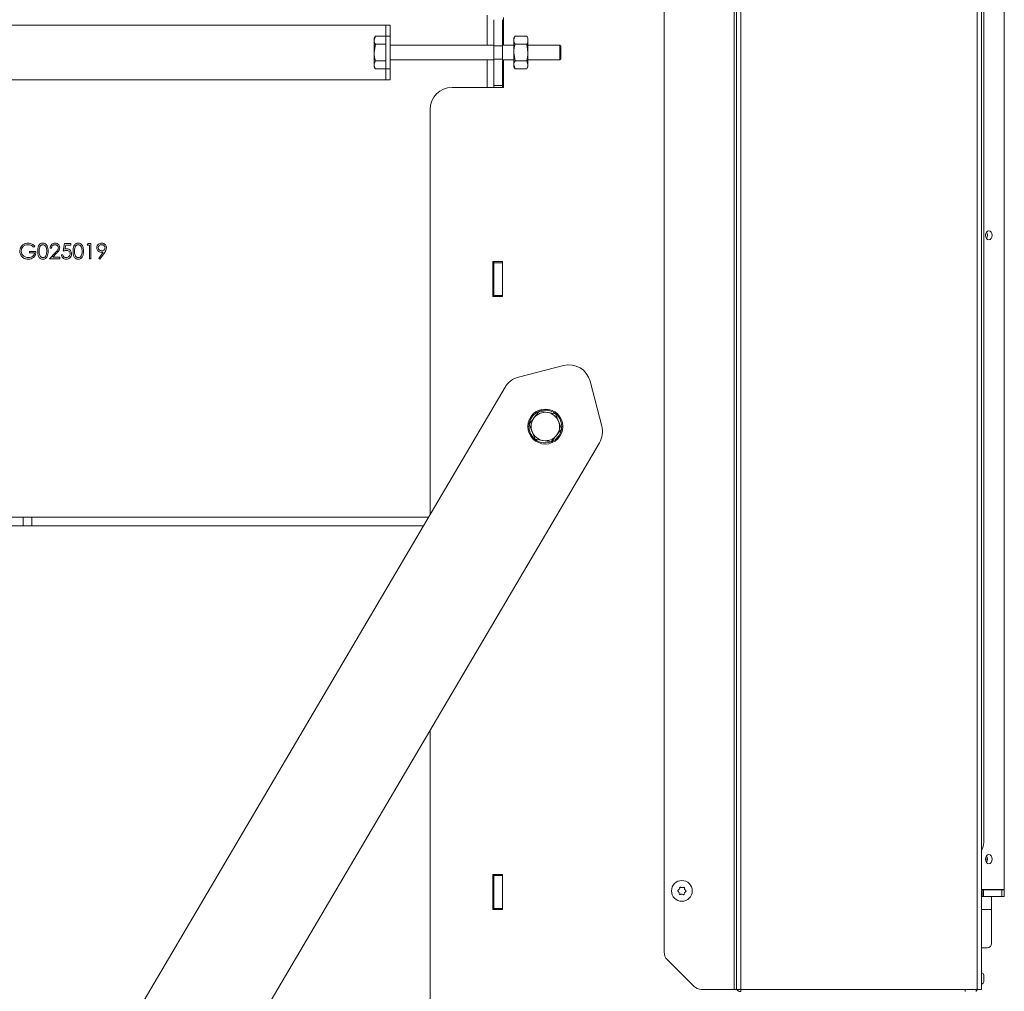
# Model space of a CAD drawing. Extents: x -5188 to -1488, y 2115 to 4844.
# Drawn here: x -3392 to -2942, y 3602 to 4046 of the extents above; entities that cross this region are included whole.
import ezdxf

# ---------------------------------------------------------------- set-up
doc = ezdxf.new("R2010")
doc.units = 0
doc.header["$LTSCALE"] = 5

msp = doc.modelspace()

# ---------------------------------------------------------------- linework, layer by layer
at = {"color": 7, "linetype": 'Continuous', "lineweight": 0}
for p, q in [((-3065.55, 4226.55), (-3065.55, 3602.55)), ((-3064.55, 4226.55), (-3064.55, 3602.55)), ((-3062.55, 4226.55), (-3062.55, 3602.55)), ((-2954.55, 3602.55), (-2954.55, 4226.55)), ((-2952.55, 3602.55), (-2952.55, 4226.55)), ((-3097.55, 3619.62), (-3097.55, 4209.48)), ((-2942.16, 4116.05), (-2942.16, 3648.15)), ((-2951.56, 4095.48), (-2951.56, 3669.62)), ((-3178.44, 4047.55), (-3178.44, 4033.95)), ((-3175.34, 4045.55), (-3175.34, 4033.55)), ((-3171.34, 4033.55), (-3171.34, 4045.55)), ((-3170.94, 4033.95), (-3170.94, 4046.55)), ((-3605.75, 4043.05), (-3226.75, 4043.05)), ((-3226.75, 4043.05), (-3224.75, 4043.05)), ((-3224.75, 4043.05), (-3222.75, 4043.05)), ((-3224.75, 4038.05), (-3224.75, 4043.05)), ((-3222.75, 4043.05), (-3222.75, 4038.05)), ((-3229.47, 4038.06), (-3230.05, 4037.05)), ((-3229.47, 4038.06), (-3230.05, 4036.18)), ((-3230.05, 4036.18), (-3230.05, 4037.05)), ((-3230.05, 4030.55), (-3230.05, 4036.18)), ((-3224.75, 4038.06), (-3229.47, 4038.06)), ((-3224.75, 4038.05), (-3224.75, 4023.05)), ((-3222.75, 4038.05), (-3224.75, 4038.05)), ((-3222.75, 4038.05), (-3222.75, 4023.05)), ((-3165.67, 4038.06), (-3166.25, 4037.05)), ((-3166.25, 4037.05), (-3166.25, 4036.18)), ((-3166.25, 4036.18), (-3166.25, 4030.55)), ((-3165.67, 4038.06), (-3160.33, 4038.06)), ((-3159.75, 4037.05), (-3160.33, 4038.06)), ((-3159.75, 4037.05), (-3159.75, 4036.18)), ((-3159.75, 4036.18), (-3159.75, 4030.55)), ((-3229.47, 4034.3), (-3230.05, 4030.55)), ((-3230.05, 4024.92), (-3230.05, 4030.55)), ((-3224.75, 4034.3), (-3229.47, 4034.3)), ((-3175.34, 4033.95), (-3222.75, 4033.95)), ((-3175.34, 4033.55), (-3175.34, 4027.55)), ((-3171.34, 4033.55), (-3175.34, 4033.55)), ((-3166.25, 4033.95), (-3171.34, 4033.95)), ((-3171.34, 4027.55), (-3171.34, 4033.55)), ((-3165.67, 4026.8), (-3166.25, 4030.55)), ((-3166.25, 4030.55), (-3166.25, 4024.92)), ((-3165.67, 4034.3), (-3160.33, 4034.3)), ((-3160.33, 4034.3), (-3159.75, 4030.55)), ((-3145.25, 4033.95), (-3159.75, 4033.95)), ((-3159.75, 4030.55), (-3159.75, 4024.92)), ((-3144.75, 4033.45), (-3145.25, 4033.95)), ((-3145.25, 4033.95), (-3145.25, 4027.15)), ((-3144.75, 4033.45), (-3144.75, 4027.65)), ((-3224.75, 4026.8), (-3229.47, 4026.8)), ((-3222.75, 4027.15), (-3175.34, 4027.15)), ((-3178.44, 4027.15), (-3178.44, 4014.55)), ((-3175.34, 4027.55), (-3175.34, 4015.55)), ((-3171.34, 4027.55), (-3175.34, 4027.55)), ((-3171.34, 4015.55), (-3171.34, 4027.55)), ((-3171.34, 4027.15), (-3166.25, 4027.15)), ((-3170.94, 4014.55), (-3170.94, 4027.15)), ((-3165.67, 4026.8), (-3160.33, 4026.8)), ((-3160.33, 4026.8), (-3159.75, 4024.92)), ((-3159.75, 4027.15), (-3145.25, 4027.15)), ((-3145.25, 4027.15), (-3144.75, 4027.65)), ((-3230.05, 4024.05), (-3230.05, 4024.92)), ((-3230.05, 4024.05), (-3229.47, 4023.04)), ((-3224.75, 4023.04), (-3229.47, 4023.04)), ((-3224.75, 4023.05), (-3222.75, 4023.05)), ((-3224.75, 4018.05), (-3224.75, 4023.05)), ((-3222.75, 4023.05), (-3222.75, 4018.05)), ((-3165.67, 4023.04), (-3166.25, 4024.92)), ((-3166.25, 4024.92), (-3166.25, 4024.05)), ((-3166.25, 4024.05), (-3165.67, 4023.04)), ((-3165.67, 4023.04), (-3160.33, 4023.04)), ((-3160.33, 4023.04), (-3159.75, 4024.05)), ((-3159.75, 4024.92), (-3159.75, 4024.05)), ((-3605.75, 4018.05), (-3226.75, 4018.05)), ((-3226.75, 4018.05), (-3224.75, 4018.05)), ((-3222.75, 4018.05), (-3224.75, 4018.05)), ((-3194.44, 4014.55), (-3170.94, 4014.55)), ((-3171.34, 4015.55), (-3175.34, 4015.55)), ((-3175.34, 4015.55), (-3175.34, 4014.55)), ((-3171.34, 4015.55), (-3171.34, 4014.55)), ((-3204.44, 3819.54), (-3204.44, 4004.55)), ((-3384.99, 3942.11), (-3385.53, 3941.59)), ((-3377.46, 3941.15), (-3378.08, 3941.15)), ((-3372.16, 3939.8), (-3371.44, 3943.3)), ((-3371.44, 3943.3), (-3368.57, 3943.3)), ((-3370.95, 3942.58), (-3371.33, 3940.74)), ((-3368.57, 3942.58), (-3370.95, 3942.58)), ((-3368.57, 3943.3), (-3368.57, 3942.58)), ((-3361.12, 3942.58), (-3360.71, 3943.3)), ((-3360.05, 3942.58), (-3361.12, 3942.58)), ((-3360.71, 3943.3), (-3359.42, 3943.3)), ((-3360.05, 3936.3), (-3360.05, 3942.58)), ((-3359.42, 3943.3), (-3359.42, 3936.3)), ((-3387.51, 3939.71), (-3384.55, 3939.71)), ((-3387.51, 3938.99), (-3387.51, 3939.71)), ((-3385.17, 3938.99), (-3387.51, 3938.99)), ((-3378.35, 3936.3), (-3375.64, 3939.2)), ((-3373.6, 3936.3), (-3378.35, 3936.3)), ((-3375.1, 3938.89), (-3376.85, 3937.02)), ((-3376.85, 3937.02), (-3373.6, 3937.02)), ((-3373.6, 3937.02), (-3373.6, 3936.3)), ((-3372.88, 3938.09), (-3372.25, 3938.09)), ((-3359.42, 3936.3), (-3360.05, 3936.3)), ((-3355.79, 3936.47), (-3353.85, 3939.31)), ((-3355.29, 3936.12), (-3355.79, 3936.47)), ((-3353.13, 3939.27), (-3355.29, 3936.12)), ((-3171.34, 3935.05), (-3175.74, 3935.05)), ((-3175.74, 3935.05), (-3175.74, 3919.05)), ((-3175.34, 3935.05), (-3175.34, 3934.55)), ((-3171.34, 3934.55), (-3175.34, 3934.55)), ((-3175.34, 3919.55), (-3175.34, 3934.55)), ((-3171.34, 3919.05), (-3171.34, 3935.05)), ((-3175.74, 3919.05), (-3171.34, 3919.05)), ((-3171.34, 3919.55), (-3175.34, 3919.55)), ((-3175.34, 3919.55), (-3175.34, 3919.05)), ((-3143.56, 3887.58), (-3164.1, 3882.26)), ((-3363.14, 3550.14), (-3170.21, 3877.66)), ((-3126.07, 3859.86), (-3131.38, 3880.4)), ((-3154.53, 3866.7), (-3150.82, 3866.12)), ((-3147.12, 3865.55), (-3145.76, 3862.05)), ((-3156.53, 3853.85), (-3157.88, 3857.35)), ((-3127.13, 3852.28), (-3320.05, 3524.76)), ((-3149.11, 3852.7), (-3152.82, 3853.28)), ((-3205.18, 3818.3), (-3557.75, 3818.3)), ((-3390.44, 3818.3), (-3390.44, 3814.3)), ((-3386.44, 3814.3), (-3386.44, 3818.3)), ((-3207.53, 3814.3), (-3557.75, 3814.3)), ((-3204.44, 3515.55), (-3204.44, 3721.03)), ((-2950.72, 3662.05), (-2949.94, 3662.05)), ((-2949.87, 3662.05), (-2949.94, 3662.05)), ((-2950.05, 3661.05), (-2950.54, 3661.05)), ((-3171.34, 3655.05), (-3175.74, 3655.05)), ((-3175.74, 3655.05), (-3175.74, 3639.05)), ((-3175.34, 3655.05), (-3175.34, 3654.55)), ((-3171.34, 3654.55), (-3175.34, 3654.55)), ((-3175.34, 3639.55), (-3175.34, 3654.55)), ((-3171.34, 3639.05), (-3171.34, 3655.05)), ((-3090.7, 3648.36), (-3090.7, 3648.37)), ((-3089.37, 3649.05), (-3089.37, 3649.05)), ((-3088.11, 3648.23), (-3088.11, 3648.23)), ((-2942.16, 3648.15), (-2952.24, 3648.15)), ((-2952.24, 3648.15), (-2952.24, 3645.05)), ((-3090.78, 3646.87), (-3090.78, 3646.87)), ((-3089.52, 3646.05), (-3089.52, 3646.05)), ((-3088.18, 3646.74), (-3088.18, 3646.74)), ((-2952.24, 3645.05), (-2952.55, 3645.05)), ((-2952.24, 3648.05), (-2951.69, 3648.05)), ((-2951.69, 3645.05), (-2952.24, 3645.05)), ((-2951.69, 3648.05), (-2951.69, 3645.05)), ((-2943.32, 3648.05), (-2951.69, 3648.05)), ((-2943.32, 3645.05), (-2951.69, 3645.05)), ((-2947.94, 3645.05), (-2947.94, 3639.05)), ((-2943.32, 3645.05), (-2943.32, 3648.05)), ((-2943.32, 3648.05), (-2942.14, 3648.05)), ((-2942.14, 3645.05), (-2943.32, 3645.05)), ((-2942.14, 3648.05), (-2942.14, 3645.05)), ((-3171.34, 3639.55), (-3175.34, 3639.55)), ((-3175.34, 3639.55), (-3175.34, 3639.05)), ((-3175.74, 3639.05), (-3171.34, 3639.05)), ((-2952.55, 3639.05), (-2947.94, 3639.05)), ((-2947.94, 3623.55), (-2947.94, 3639.05)), ((-2949.94, 3621.55), (-2952.55, 3621.55)), ((-3096.09, 3616.09), (-3084.02, 3604.01)), ((-2951.55, 3609.05), (-2951.55, 3607.55)), ((-2951.55, 3607.55), (-2951.55, 3606.05)), ((-3080.48, 3602.55), (-3065.55, 3602.55)), ((-3065.55, 3602.55), (-3064.55, 3602.55)), ((-3064.55, 3602.55), (-3062.55, 3602.55)), ((-3062.55, 3602.55), (-2954.55, 3602.55)), ((-3062.55, 3602.55), (-3062.55, 3601.55)), ((-2960.05, 3601.55), (-2960.05, 3602.55)), ((-2955.05, 3602.55), (-2955.05, 3601.55)), ((-2954.55, 3602.55), (-2952.55, 3602.55))]:
    msp.add_line(p, q, dxfattribs=at)
at = {"color": 7, "linetype": 'Continuous', "lineweight": 0, "flags": 128}
for points in [[(-2950.72, 3947.05), (-2950.61, 3947.85), (-2950.29, 3948.53), (-2949.8, 3948.99), (-2949.24, 3949.15), (-2948.67, 3948.99), (-2948.19, 3948.53), (-2947.86, 3947.85), (-2947.75, 3947.05), (-2947.86, 3946.25), (-2948.19, 3945.57), (-2948.67, 3945.11), (-2949.24, 3944.95), (-2949.8, 3945.11), (-2950.29, 3945.57), (-2950.61, 3946.25), (-2950.72, 3947.05)], [(-2949.87, 3947.05), (-2949.98, 3947.85), (-2950.3, 3948.52)], [(-2950.3, 3945.58), (-2949.98, 3946.25), (-2949.87, 3947.05)], [(-3151.82, 3852.2), (-3150.21, 3852.38), (-3149.23, 3852.66)], [(-2950.72, 3662.05), (-2950.61, 3662.85), (-2950.29, 3663.53), (-2949.8, 3663.99), (-2949.24, 3664.15), (-2948.67, 3663.99), (-2948.19, 3663.53), (-2947.86, 3662.85), (-2947.75, 3662.05), (-2947.86, 3661.25), (-2948.19, 3660.57), (-2948.67, 3660.11), (-2949.24, 3659.95), (-2949.8, 3660.11), (-2950.29, 3660.57), (-2950.61, 3661.25), (-2950.72, 3662.05)], [(-2949.87, 3662.05), (-2949.98, 3662.85), (-2950.3, 3663.52)], [(-2950.3, 3660.58), (-2949.98, 3661.25), (-2949.87, 3662.05)]]:
    msp.add_lwpolyline(points, dxfattribs=at)
at = {"color": 7, "linetype": 'Continuous', "lineweight": 0}
for centre, radius in [((-3151.82, 3859.7), 8), ((-3089.44, 3647.55), 4.76)]:
    msp.add_circle(centre, radius, dxfattribs=at)
for centre, radius, start, end in [((-3194.44, 4004.55), 10, 90, 180), ((-3141.06, 3877.89), 10, 14.5, 104.5), ((-3161.6, 3872.58), 10, 104.5, 149.5), ((-3151.82, 3859.7), 7.5, 112.4089, 169.4062), ((-3151.82, 3859.7), 6.5, 81.1712, 141.1712), ((-3151.82, 3859.7), 7.5, 52.6956, 109.2339), ((-3151.82, 3859.7), 6.5, 21.1712, 81.1712), ((-3151.82, 3859.7), 7.5, 353.1724, 50.3354), ((-3151.82, 3859.7), 7.5, 173.3448, 270), ((-3151.82, 3859.7), 6.5, 141.1712, 201.1712), ((-3151.82, 3859.7), 6.5, 321.1712, 21.1712), ((-3135.75, 3857.36), 10, 329.5, 14.5), ((-3151.82, 3859.7), 6.5, 201.1712, 261.1712), ((-3151.82, 3859.7), 6.5, 261.1712, 321.1712), ((-3151.82, 3859.7), 7.5, 291.6456, 349.0454), ((-2957.75, 3669.51), 6.19, 326.3494, 1.0007), ((-2949.94, 3623.55), 2, 270, 0), ((-3092.55, 3619.62), 5, 180, 225), ((-2952.55, 3609.05), 1, 0, 90), ((-3080.48, 3607.55), 5, 225, 270), ((-2952.55, 3606.05), 1, 270, 0), ((-3062.55, 3603.55), 2, 210, 270), ((-2956.05, 3603.55), 2, 300, 330)]:
    msp.add_arc(centre, radius, start, end, dxfattribs=at)
for points, knots in [([(-3230.05, 4036.18), (-3230.05, 4036.13), (-3230.04, 4035.5), (-3229.74, 4034.88), (-3229.47, 4034.3)], [0, 0, 0, 0, 0.070215, 1, 1, 1, 1]), ([(-3166.25, 4036.18), (-3166.18, 4036.65), (-3166.09, 4037.29), (-3165.75, 4037.9), (-3165.67, 4038.06)], [0, 0, 0, 0, 0.747436, 1, 1, 1, 1]), ([(-3165.67, 4034.3), (-3165.9, 4034.76), (-3166.21, 4035.38), (-3166.24, 4036.01), (-3166.25, 4036.18)], [0, 0, 0, 0, 0.735328, 1, 1, 1, 1]), ([(-3160.33, 4038.06), (-3160.24, 4037.9), (-3159.9, 4037.29), (-3159.81, 4036.65), (-3159.75, 4036.18)], [0, 0, 0, 0, 0.252564, 1, 1, 1, 1]), ([(-3159.75, 4036.18), (-3159.76, 4036.01), (-3159.79, 4035.38), (-3160.1, 4034.76), (-3160.33, 4034.3)], [0, 0, 0, 0, 0.264672, 1, 1, 1, 1]), ([(-3230.05, 4030.55), (-3230.05, 4030.46), (-3230.04, 4029.19), (-3229.74, 4027.95), (-3229.47, 4026.8)], [0, 0, 0, 0, 0.0702148, 1, 1, 1, 1]), ([(-3166.25, 4030.55), (-3166.25, 4030.64), (-3166.24, 4031.91), (-3165.94, 4033.15), (-3165.67, 4034.3)], [0, 0, 0, 0, 0.070215, 1, 1, 1, 1]), ([(-3159.75, 4030.55), (-3159.75, 4030.46), (-3159.76, 4029.19), (-3160.05, 4027.95), (-3160.33, 4026.8)], [0, 0, 0, 0, 0.070215, 1, 1, 1, 1]), ([(-3229.47, 4026.8), (-3229.7, 4026.32), (-3230.01, 4025.71), (-3230.04, 4025.07), (-3230.05, 4024.92)], [0, 0, 0, 0, 0.764304, 1, 1, 1, 1]), ([(-3166.25, 4024.92), (-3166.25, 4024.97), (-3166.24, 4025.6), (-3165.94, 4026.22), (-3165.67, 4026.8)], [0, 0, 0, 0, 0.0702148, 1, 1, 1, 1]), ([(-3230.05, 4024.92), (-3229.98, 4024.42), (-3229.88, 4023.79), (-3229.54, 4023.18), (-3229.47, 4023.04)], [0, 0, 0, 0, 0.784106, 1, 1, 1, 1]), ([(-3159.75, 4024.92), (-3159.75, 4024.88), (-3159.76, 4024.24), (-3160.05, 4023.62), (-3160.33, 4023.04)], [0, 0, 0, 0, 0.070215, 1, 1, 1, 1]), ([(-3391.91, 3939.8), (-3391.84, 3940.35), (-3391.7, 3941.45), (-3390.69, 3942.68), (-3389.44, 3943.38), (-3388.57, 3943.44), (-3388.14, 3943.48)], [0, 0, 0, 0, 0.27959, 0.559072, 0.779411, 1, 1, 1, 1]), ([(-3388.16, 3942.76), (-3388.6, 3942.71), (-3389.49, 3942.6), (-3390.52, 3941.85), (-3391.16, 3940.88), (-3391.24, 3940.18), (-3391.28, 3939.83)], [0, 0, 0, 0, 0.279847, 0.559555, 0.779847, 1, 1, 1, 1]), ([(-3385.53, 3941.59), (-3385.97, 3941.95), (-3386.74, 3942.59), (-3387.73, 3942.71), (-3388.16, 3942.76)], [0, 0, 0, 0, 0.55984, 1, 1, 1, 1]), ([(-3388.14, 3943.48), (-3387.47, 3943.4), (-3386.28, 3943.25), (-3385.39, 3942.46), (-3384.99, 3942.11)], [0, 0, 0, 0, 0.558579, 1, 1, 1, 1]), ([(-3383.74, 3939.8), (-3383.73, 3940.21), (-3383.71, 3941.02), (-3383.46, 3942.03), (-3383.03, 3942.73), (-3382.57, 3943.15), (-3382.01, 3943.43), (-3381.6, 3943.46), (-3381.4, 3943.48)], [0, 0, 0, 0, 0.250526, 0.500164, 0.625273, 0.750198, 0.875111, 1, 1, 1, 1]), ([(-3381.38, 3942.76), (-3381.54, 3942.75), (-3381.86, 3942.71), (-3382.28, 3942.47), (-3382.62, 3942.12), (-3382.93, 3941.56), (-3383.09, 3940.76), (-3383.1, 3940.12), (-3383.11, 3939.8)], [0, 0, 0, 0, 0.124874, 0.249889, 0.374726, 0.499789, 0.7495, 1, 1, 1, 1]), ([(-3381.4, 3943.48), (-3381.19, 3943.46), (-3380.78, 3943.43), (-3380.03, 3943.06), (-3379.36, 3942.23), (-3379.02, 3941.03), (-3378.99, 3940.21), (-3378.98, 3939.8)], [0, 0, 0, 0, 0.125169, 0.250336, 0.498865, 0.749016, 1, 1, 1, 1]), ([(-3379.61, 3939.8), (-3379.62, 3940.12), (-3379.64, 3940.76), (-3379.86, 3941.7), (-3380.33, 3942.39), (-3380.9, 3942.71), (-3381.22, 3942.74), (-3381.38, 3942.76)], [0, 0, 0, 0, 0.2509212, 0.5013084, 0.7496415, 0.8749087, 1, 1, 1, 1]), ([(-3378.08, 3941.15), (-3378.04, 3941.49), (-3377.96, 3942.17), (-3377.37, 3942.94), (-3376.61, 3943.41), (-3376.07, 3943.46), (-3375.8, 3943.48)], [0, 0, 0, 0, 0.280029, 0.559515, 0.779668, 1, 1, 1, 1]), ([(-3375.83, 3942.76), (-3376.07, 3942.74), (-3376.55, 3942.69), (-3377.09, 3942.25), (-3377.38, 3941.7), (-3377.43, 3941.33), (-3377.46, 3941.15)], [0, 0, 0, 0, 0.279699, 0.558847, 0.779176, 1, 1, 1, 1]), ([(-3374.32, 3941.34), (-3374.34, 3941.56), (-3374.4, 3941.99), (-3374.83, 3942.45), (-3375.32, 3942.72), (-3375.66, 3942.75), (-3375.83, 3942.76)], [0, 0, 0, 0, 0.279126, 0.558978, 0.77935, 1, 1, 1, 1]), ([(-3375.8, 3943.48), (-3375.49, 3943.45), (-3374.87, 3943.39), (-3374.17, 3942.82), (-3373.75, 3942.13), (-3373.71, 3941.64), (-3373.69, 3941.4)], [0, 0, 0, 0, 0.27989, 0.559224, 0.779582, 1, 1, 1, 1]), ([(-3375.64, 3939.2), (-3375.3, 3939.54), (-3374.84, 3940.02), (-3374.37, 3940.77), (-3374.33, 3941.15), (-3374.32, 3941.34)], [0, 0, 0, 0, 0.560717, 0.780532, 1, 1, 1, 1]), ([(-3373.69, 3941.4), (-3373.72, 3941.12), (-3373.77, 3940.57), (-3374.33, 3939.73), (-3374.81, 3939.21), (-3375.1, 3938.89)], [0, 0, 0, 0, 0.279288, 0.559154, 1, 1, 1, 1]), ([(-3371.33, 3940.74), (-3371.18, 3940.78), (-3370.91, 3940.86), (-3370.63, 3940.87), (-3370.51, 3940.88)], [0, 0, 0, 0, 0.5600642, 1, 1, 1, 1]), ([(-3370.51, 3940.88), (-3370.17, 3940.84), (-3369.5, 3940.77), (-3368.77, 3940.14), (-3368.36, 3939.37), (-3368.32, 3938.85), (-3368.3, 3938.59)], [0, 0, 0, 0, 0.279688, 0.559025, 0.779292, 1, 1, 1, 1]), ([(-3367.58, 3939.8), (-3367.58, 3940.21), (-3367.56, 3941.02), (-3367.31, 3942.03), (-3366.87, 3942.73), (-3366.42, 3943.15), (-3365.86, 3943.43), (-3365.45, 3943.46), (-3365.24, 3943.48)], [0, 0, 0, 0, 0.250526, 0.500164, 0.625273, 0.750198, 0.875111, 1, 1, 1, 1]), ([(-3365.22, 3942.76), (-3365.38, 3942.75), (-3365.7, 3942.71), (-3366.13, 3942.47), (-3366.47, 3942.12), (-3366.78, 3941.56), (-3366.94, 3940.76), (-3366.95, 3940.12), (-3366.96, 3939.8)], [0, 0, 0, 0, 0.124874, 0.249889, 0.374726, 0.499789, 0.7495, 1, 1, 1, 1]), ([(-3365.24, 3943.48), (-3365.04, 3943.46), (-3364.63, 3943.43), (-3363.87, 3943.06), (-3363.2, 3942.23), (-3362.86, 3941.03), (-3362.84, 3940.21), (-3362.83, 3939.8)], [0, 0, 0, 0, 0.125169, 0.250336, 0.498865, 0.749016, 1, 1, 1, 1]), ([(-3363.46, 3939.8), (-3363.47, 3940.12), (-3363.48, 3940.76), (-3363.71, 3941.7), (-3364.18, 3942.39), (-3364.74, 3942.71), (-3365.06, 3942.74), (-3365.22, 3942.76)], [0, 0, 0, 0, 0.2509212, 0.5013084, 0.7496415, 0.8749087, 1, 1, 1, 1]), ([(-3356.73, 3941.34), (-3356.69, 3941.66), (-3356.61, 3942.31), (-3355.99, 3943.01), (-3355.26, 3943.41), (-3354.75, 3943.46), (-3354.5, 3943.48)], [0, 0, 0, 0, 0.279538, 0.558851, 0.779452, 1, 1, 1, 1]), ([(-3354.58, 3939.26), (-3354.89, 3939.3), (-3355.52, 3939.36), (-3356.22, 3939.91), (-3356.66, 3940.6), (-3356.7, 3941.09), (-3356.73, 3941.34)], [0, 0, 0, 0, 0.2798143, 0.5594885, 0.7796351, 1, 1, 1, 1]), ([(-3354.53, 3942.76), (-3354.75, 3942.74), (-3355.18, 3942.7), (-3355.7, 3942.35), (-3356.04, 3941.89), (-3356.08, 3941.54), (-3356.1, 3941.37)], [0, 0, 0, 0, 0.280092, 0.560011, 0.780131, 1, 1, 1, 1]), ([(-3356.1, 3941.37), (-3356.06, 3941.15), (-3355.99, 3940.7), (-3355.51, 3940.26), (-3354.99, 3940.02), (-3354.64, 3939.99), (-3354.47, 3939.98)], [0, 0, 0, 0, 0.278472, 0.558424, 0.779098, 1, 1, 1, 1]), ([(-3352.96, 3941.37), (-3352.99, 3941.59), (-3353.05, 3942.03), (-3353.51, 3942.47), (-3354.01, 3942.73), (-3354.36, 3942.75), (-3354.53, 3942.76)], [0, 0, 0, 0, 0.278722, 0.558569, 0.779171, 1, 1, 1, 1]), ([(-3354.5, 3943.48), (-3354.18, 3943.44), (-3353.54, 3943.37), (-3352.82, 3942.8), (-3352.4, 3942.08), (-3352.35, 3941.58), (-3352.33, 3941.33)], [0, 0, 0, 0, 0.27973, 0.559163, 0.779612, 1, 1, 1, 1]), ([(-3354.47, 3939.98), (-3354.25, 3940), (-3353.82, 3940.03), (-3353.31, 3940.39), (-3353.01, 3940.86), (-3352.97, 3941.2), (-3352.96, 3941.37)], [0, 0, 0, 0, 0.280319, 0.55953, 0.779753, 1, 1, 1, 1]), ([(-3352.33, 3941.33), (-3352.4, 3940.91), (-3352.53, 3940.17), (-3352.95, 3939.55), (-3353.13, 3939.27)], [0, 0, 0, 0, 0.55819, 1, 1, 1, 1]), ([(-3391.05, 3937.44), (-3391.32, 3937.84), (-3391.82, 3938.56), (-3391.88, 3939.42), (-3391.91, 3939.8)], [0, 0, 0, 0, 0.559317, 1, 1, 1, 1]), ([(-3391.28, 3939.83), (-3391.21, 3939.37), (-3391.06, 3938.44), (-3390.13, 3937.46), (-3389.05, 3936.93), (-3388.32, 3936.87), (-3387.96, 3936.84)], [0, 0, 0, 0, 0.279061, 0.558584, 0.779236, 1, 1, 1, 1]), ([(-3388.01, 3936.12), (-3388.67, 3936.18), (-3389.84, 3936.29), (-3390.68, 3937.09), (-3391.05, 3937.44)], [0, 0, 0, 0, 0.559617, 1, 1, 1, 1]), ([(-3384.55, 3939.71), (-3384.59, 3939.18), (-3384.68, 3938.13), (-3385.56, 3936.88), (-3386.77, 3936.21), (-3387.6, 3936.15), (-3388.01, 3936.12)], [0, 0, 0, 0, 0.280351, 0.559367, 0.779371, 1, 1, 1, 1]), ([(-3387.96, 3936.84), (-3387.6, 3936.87), (-3386.88, 3936.92), (-3385.99, 3937.44), (-3385.38, 3938.16), (-3385.24, 3938.72), (-3385.17, 3938.99)], [0, 0, 0, 0, 0.280254, 0.559912, 0.779941, 1, 1, 1, 1]), ([(-3381.4, 3936.12), (-3381.6, 3936.14), (-3382.01, 3936.17), (-3382.75, 3936.54), (-3383.41, 3937.37), (-3383.71, 3938.57), (-3383.73, 3939.39), (-3383.74, 3939.8)], [0, 0, 0, 0, 0.125181, 0.250351, 0.498778, 0.748946, 1, 1, 1, 1]), ([(-3383.11, 3939.8), (-3383.1, 3939.48), (-3383.09, 3938.84), (-3382.91, 3937.89), (-3382.42, 3937.21), (-3381.86, 3936.89), (-3381.54, 3936.86), (-3381.38, 3936.84)], [0, 0, 0, 0, 0.251085, 0.501371, 0.749628, 0.874877, 1, 1, 1, 1]), ([(-3378.98, 3939.8), (-3378.99, 3939.39), (-3379.02, 3938.56), (-3379.36, 3937.36), (-3380.03, 3936.54), (-3380.78, 3936.17), (-3381.19, 3936.14), (-3381.4, 3936.12)], [0, 0, 0, 0, 0.251002, 0.501138, 0.749612, 0.874807, 1, 1, 1, 1]), ([(-3381.38, 3936.84), (-3381.19, 3936.86), (-3380.8, 3936.91), (-3380.21, 3937.31), (-3380, 3937.76), (-3379.88, 3938.04)], [0, 0, 0, 0, 0.280257, 0.560781, 1, 1, 1, 1]), ([(-3379.88, 3938.04), (-3379.79, 3938.36), (-3379.63, 3938.94), (-3379.62, 3939.54), (-3379.61, 3939.8)], [0, 0, 0, 0, 0.559599, 1, 1, 1, 1]), ([(-3370.74, 3936.12), (-3371.04, 3936.15), (-3371.64, 3936.21), (-3372.32, 3936.75), (-3372.74, 3937.4), (-3372.83, 3937.86), (-3372.88, 3938.09)], [0, 0, 0, 0, 0.279625, 0.559019, 0.77938, 1, 1, 1, 1]), ([(-3372.25, 3938.09), (-3372.2, 3937.9), (-3372.09, 3937.5), (-3371.66, 3937.1), (-3371.19, 3936.88), (-3370.87, 3936.85), (-3370.71, 3936.84)], [0, 0, 0, 0, 0.28005, 0.559166, 0.779583, 1, 1, 1, 1]), ([(-3370.62, 3940.16), (-3370.92, 3940.13), (-3371.45, 3940.07), (-3371.94, 3939.88), (-3372.16, 3939.8)], [0, 0, 0, 0, 0.559416, 1, 1, 1, 1]), ([(-3368.3, 3938.59), (-3368.34, 3938.22), (-3368.43, 3937.5), (-3369.05, 3936.65), (-3369.89, 3936.19), (-3370.46, 3936.14), (-3370.74, 3936.12)], [0, 0, 0, 0, 0.2798641, 0.559271, 0.7794235, 1, 1, 1, 1]), ([(-3370.71, 3936.84), (-3370.45, 3936.87), (-3369.92, 3936.93), (-3369.34, 3937.41), (-3368.98, 3937.99), (-3368.95, 3938.41), (-3368.93, 3938.61)], [0, 0, 0, 0, 0.279617, 0.5593571, 0.7795592, 1, 1, 1, 1]), ([(-3368.93, 3938.61), (-3368.96, 3938.86), (-3369.01, 3939.34), (-3369.48, 3939.87), (-3370.05, 3940.13), (-3370.43, 3940.15), (-3370.62, 3940.16)], [0, 0, 0, 0, 0.279539, 0.558617, 0.779047, 1, 1, 1, 1]), ([(-3365.24, 3936.12), (-3365.45, 3936.14), (-3365.86, 3936.17), (-3366.6, 3936.54), (-3367.26, 3937.37), (-3367.55, 3938.57), (-3367.57, 3939.39), (-3367.58, 3939.8)], [0, 0, 0, 0, 0.1251812, 0.250351, 0.4987777, 0.7489456, 1, 1, 1, 1]), ([(-3366.96, 3939.8), (-3366.95, 3939.48), (-3366.94, 3938.84), (-3366.76, 3937.89), (-3366.27, 3937.21), (-3365.7, 3936.89), (-3365.38, 3936.86), (-3365.22, 3936.84)], [0, 0, 0, 0, 0.251085, 0.501371, 0.749628, 0.874877, 1, 1, 1, 1]), ([(-3362.83, 3939.8), (-3362.84, 3939.39), (-3362.86, 3938.56), (-3363.2, 3937.36), (-3363.88, 3936.54), (-3364.63, 3936.17), (-3365.04, 3936.14), (-3365.24, 3936.12)], [0, 0, 0, 0, 0.251002, 0.501138, 0.749612, 0.874807, 1, 1, 1, 1]), ([(-3365.22, 3936.84), (-3365.03, 3936.86), (-3364.65, 3936.91), (-3364.06, 3937.31), (-3363.85, 3937.76), (-3363.72, 3938.04)], [0, 0, 0, 0, 0.280257, 0.560781, 1, 1, 1, 1]), ([(-3363.72, 3938.04), (-3363.63, 3938.36), (-3363.47, 3938.94), (-3363.46, 3939.54), (-3363.46, 3939.8)], [0, 0, 0, 0, 0.559599, 1, 1, 1, 1]), ([(-3353.85, 3939.31), (-3353.98, 3939.3), (-3354.23, 3939.27), (-3354.47, 3939.26), (-3354.58, 3939.26)], [0, 0, 0, 0, 0.559944, 1, 1, 1, 1]), ([(-3156.89, 3863.78), (-3156.26, 3864.55), (-3155.46, 3865.54), (-3154.7, 3866.49), (-3154.53, 3866.7)], [0, 0, 0, 0, 0.7841057, 1, 1, 1, 1]), ([(-3150.82, 3866.12), (-3150.74, 3866.11), (-3149.48, 3865.91), (-3148.26, 3865.72), (-3147.12, 3865.55)], [0, 0, 0, 0, 0.0702148, 1, 1, 1, 1]), ([(-3159.24, 3860.85), (-3158.65, 3861.59), (-3157.87, 3862.55), (-3157.07, 3863.54), (-3156.89, 3863.78)], [0, 0, 0, 0, 0.764304, 1, 1, 1, 1]), ([(-3157.88, 3857.35), (-3157.92, 3857.44), (-3158.37, 3858.62), (-3158.82, 3859.78), (-3159.24, 3860.85)], [0, 0, 0, 0, 0.070215, 1, 1, 1, 1]), ([(-3145.76, 3862.05), (-3145.73, 3861.96), (-3145.27, 3860.78), (-3144.82, 3859.62), (-3144.41, 3858.55)], [0, 0, 0, 0, 0.0702148, 1, 1, 1, 1]), ([(-3146.76, 3855.62), (-3146.95, 3855.39), (-3147.74, 3854.4), (-3148.52, 3853.44), (-3149.11, 3852.7)], [0, 0, 0, 0, 0.235696, 1, 1, 1, 1]), ([(-3144.41, 3858.55), (-3144.57, 3858.34), (-3145.34, 3857.39), (-3146.13, 3856.4), (-3146.76, 3855.62)], [0, 0, 0, 0, 0.2158943, 1, 1, 1, 1]), ([(-3152.82, 3853.28), (-3152.91, 3853.29), (-3154.16, 3853.49), (-3155.39, 3853.68), (-3156.53, 3853.85)], [0, 0, 0, 0, 0.0702148, 1, 1, 1, 1]), ([(-3091.27, 3647.81), (-3091.12, 3647.92), (-3090.91, 3648.07), (-3090.75, 3648.3), (-3090.7, 3648.36)], [0, 0, 0, 0, 0.687947, 1, 1, 1, 1]), ([(-3090.7, 3648.37), (-3090.61, 3648.53), (-3090.48, 3648.77), (-3090.44, 3649.03), (-3090.43, 3649.11)], [0, 0, 0, 0, 0.6878291, 1, 1, 1, 1]), ([(-3090.43, 3649.11), (-3090.42, 3649.14), (-3090.41, 3649.18), (-3090.37, 3649.23), (-3090.32, 3649.27), (-3090.25, 3649.29), (-3090.19, 3649.29), (-3090.15, 3649.27), (-3090.13, 3649.26)], [0, 0, 0, 0, 0.173655, 0.347991, 0.518533, 0.685946, 0.853626, 1, 1, 1, 1]), ([(-3090.13, 3649.26), (-3089.97, 3649.19), (-3089.72, 3649.08), (-3089.45, 3649.06), (-3089.37, 3649.05)], [0, 0, 0, 0, 0.687973, 1, 1, 1, 1]), ([(-3089.37, 3649.05), (-3089.18, 3649.05), (-3088.91, 3649.06), (-3088.66, 3649.16), (-3088.58, 3649.18)], [0, 0, 0, 0, 0.687868, 1, 1, 1, 1]), ([(-3088.58, 3649.18), (-3088.56, 3649.19), (-3088.52, 3649.2), (-3088.45, 3649.2), (-3088.39, 3649.17), (-3088.34, 3649.12), (-3088.31, 3649.06), (-3088.31, 3649.02), (-3088.31, 3649.01)], [0, 0, 0, 0, 0.173602, 0.347939, 0.518483, 0.685896, 0.853576, 1, 1, 1, 1]), ([(-3088.31, 3649.01), (-3088.29, 3648.82), (-3088.26, 3648.55), (-3088.14, 3648.31), (-3088.11, 3648.23)], [0, 0, 0, 0, 0.687999, 1, 1, 1, 1]), ([(-3088.11, 3648.23), (-3088.01, 3648.07), (-3087.87, 3647.84), (-3087.66, 3647.67), (-3087.6, 3647.62)], [0, 0, 0, 0, 0.687831, 1, 1, 1, 1]), ([(-3091.29, 3647.48), (-3091.31, 3647.49), (-3091.34, 3647.52), (-3091.37, 3647.59), (-3091.37, 3647.66), (-3091.36, 3647.72), (-3091.32, 3647.77), (-3091.29, 3647.8), (-3091.27, 3647.81)], [0, 0, 0, 0, 0.173551, 0.347889, 0.518434, 0.685848, 0.853527, 1, 1, 1, 1]), ([(-3090.78, 3646.87), (-3090.88, 3647.03), (-3091.02, 3647.26), (-3091.23, 3647.43), (-3091.29, 3647.48)], [0, 0, 0, 0, 0.6878305, 1, 1, 1, 1]), ([(-3090.58, 3646.09), (-3090.6, 3646.28), (-3090.63, 3646.55), (-3090.74, 3646.79), (-3090.78, 3646.87)], [0, 0, 0, 0, 0.6879986, 1, 1, 1, 1]), ([(-3090.31, 3645.92), (-3090.33, 3645.91), (-3090.37, 3645.9), (-3090.44, 3645.9), (-3090.5, 3645.93), (-3090.55, 3645.98), (-3090.58, 3646.04), (-3090.58, 3646.08), (-3090.58, 3646.09)], [0, 0, 0, 0, 0.173602, 0.347939, 0.518483, 0.685896, 0.853576, 1, 1, 1, 1]), ([(-3089.52, 3646.05), (-3089.71, 3646.05), (-3089.98, 3646.04), (-3090.23, 3645.94), (-3090.31, 3645.92)], [0, 0, 0, 0, 0.687868, 1, 1, 1, 1]), ([(-3088.75, 3645.84), (-3088.92, 3645.91), (-3089.17, 3646.02), (-3089.44, 3646.04), (-3089.52, 3646.05)], [0, 0, 0, 0, 0.687973, 1, 1, 1, 1]), ([(-3088.46, 3645.99), (-3088.46, 3645.96), (-3088.47, 3645.92), (-3088.51, 3645.87), (-3088.57, 3645.83), (-3088.63, 3645.81), (-3088.7, 3645.81), (-3088.74, 3645.83), (-3088.75, 3645.84)], [0, 0, 0, 0, 0.173655, 0.347991, 0.518533, 0.685946, 0.853626, 1, 1, 1, 1]), ([(-3088.18, 3646.74), (-3088.27, 3646.57), (-3088.4, 3646.33), (-3088.45, 3646.07), (-3088.46, 3645.99)], [0, 0, 0, 0, 0.687829, 1, 1, 1, 1]), ([(-3087.61, 3647.29), (-3087.76, 3647.18), (-3087.98, 3647.03), (-3088.14, 3646.8), (-3088.18, 3646.74)], [0, 0, 0, 0, 0.687947, 1, 1, 1, 1]), ([(-3087.6, 3647.62), (-3087.58, 3647.61), (-3087.55, 3647.58), (-3087.52, 3647.51), (-3087.52, 3647.45), (-3087.53, 3647.38), (-3087.57, 3647.33), (-3087.6, 3647.3), (-3087.61, 3647.29)], [0, 0, 0, 0, 0.173551, 0.347889, 0.518434, 0.685848, 0.853527, 1, 1, 1, 1])]:
    msp.add_open_spline(points, degree=3, knots=knots, dxfattribs=at)

doc.saveas('drawing.dxf')
